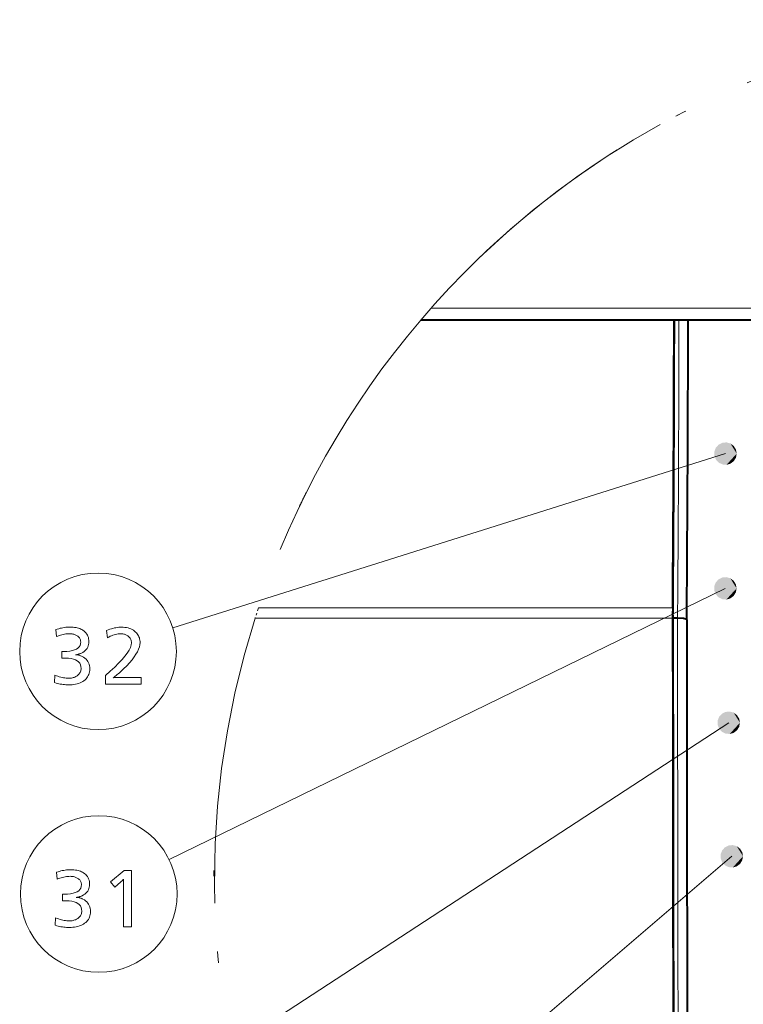
# Model space of a CAD drawing. Extents: x 34 to 821, y 43 to 545.
# Drawn here: x 298 to 330, y 463 to 507 of the extents above; entities that cross this region are included whole.
import ezdxf

# ---------------------------------------------------------------- set-up
doc = ezdxf.new("R2010")
doc.units = 0
doc.linetypes.add('DASHDOT', pattern=[18.5, 12, -3, 0.5, -3])

msp = doc.modelspace()

# ---------------------------------------------------------------- linework, layer by layer
at = {"color": 0, "linetype": 'DASHDOT', "lineweight": 13, "ltscale": 0.000772}
msp.add_line((326.706024, 502.830658), (326.733398, 502.844971), dxfattribs=at)
at = {"color": 0, "lineweight": 13}
for p, q in [((341.571533, 494.252289), (315.755829, 494.25238)), ((328.831482, 487.798828), (304.299316, 480.060791)), ((328.825745, 481.813141), (304.139526, 469.761902)), ((328.974854, 475.842712), (304.068115, 459.571686)), ((329.111359, 469.911926), (304.330505, 448.679138))]:
    msp.add_line(p, q, dxfattribs=at)
at = {"color": 0, "lineweight": 40}
msp.add_line((341.568481, 493.731171), (315.303772, 493.731171), dxfattribs=at)
at = {"color": 0, "linetype": 'DASHDOT', "lineweight": 13, "ltscale": 0.011877}
msp.add_line((308.101044, 480.943481), (307.954285, 480.491638), dxfattribs=at)
at = {"color": 0, "lineweight": 13, "ltscale": 0.459705}
msp.add_line((326.489227, 480.943481), (308.101044, 480.943481), dxfattribs=at)
at = {"color": 0, "lineweight": 40, "ltscale": 0.011296}
msp.add_line((326.489227, 480.943481), (326.487579, 480.491638), dxfattribs=at)
at = {"color": 0, "lineweight": 13, "ltscale": 0.463332}
msp.add_line((326.487579, 480.491638), (307.954285, 480.491638), dxfattribs=at)
at = {"color": 0, "lineweight": 40, "ltscale": 0.00513}
msp.add_line((326.500671, 480.507813), (326.705872, 480.507813), dxfattribs=at)
at = {"color": 0, "lineweight": 40, "ltscale": 0.000214}
msp.add_line((306.16217, 469.007263), (306.153595, 469.007263), dxfattribs=at)
at = {"color": 0, "lineweight": 40, "ltscale": 0.006252}
msp.add_line((306.155426, 469.029419), (306.155426, 469.27951), dxfattribs=at)
at = {"color": 0, "lineweight": 40}
msp.add_lwpolyline([(326.705872, 480.507813), (326.973541, 480.48645), (327.069336, 480.46051), (327.098206, 480.444885), (327.107086, 480.436584), (327.112823, 480.423798)], dxfattribs=at)
at = {"color": 0, "lineweight": 13}
for points in [[(299.111389, 479.979645), (299.174438, 480.001038), (299.237549, 480.020172), (299.30072, 480.037048), (299.363953, 480.051697), (299.427246, 480.064056), (299.490601, 480.074188), (299.554016, 480.082062), (299.617493, 480.087708), (299.68103, 480.091064), (299.744629, 480.092194), (299.814026, 480.09079), (299.880585, 480.086548), (299.944275, 480.079498), (300.005127, 480.069641), (300.063141, 480.056946), (300.118286, 480.041412), (300.170563, 480.023071), (300.220032, 480.001923), (300.266602, 479.977936), (300.310364, 479.951141), (300.360809, 479.913971), (300.405975, 479.87384), (300.445801, 479.83078), (300.480347, 479.78476), (300.509552, 479.735809), (300.533478, 479.683929), (300.552063, 479.629089), (300.565338, 479.57132), (300.573303, 479.51059), (300.575958, 479.44693), (300.572632, 479.379425), (300.562683, 479.315552), (300.546112, 479.25531), (300.522888, 479.198669), (300.493042, 479.145691), (300.456573, 479.096344), (300.413452, 479.050629), (300.363708, 479.008514), (300.307343, 478.970062), (300.244324, 478.935242), (300.221985, 478.924805), (300.198761, 478.91507), (300.174683, 478.906067), (300.149719, 478.897797), (300.123901, 478.890228), (300.097198, 478.883392), (300.069641, 478.877258), (300.041199, 478.871857), (300.011902, 478.867157), (299.98172, 478.86322), (300.014679, 478.861084), (300.046906, 478.857758), (300.07843, 478.85318), (300.109222, 478.847351), (300.139282, 478.840332), (300.16864, 478.832062), (300.197266, 478.822571), (300.225189, 478.811829), (300.25238, 478.799866), (300.278839, 478.786682), (300.342712, 478.749786), (300.399841, 478.708771), (300.450256, 478.663605), (300.493958, 478.614288), (300.530945, 478.560852), (300.561188, 478.503235), (300.584717, 478.441498), (300.601532, 478.375641), (300.611603, 478.305603), (300.61499, 478.231445), (300.612366, 478.16629), (300.604584, 478.104095), (300.591614, 478.0448), (300.573425, 477.988495), (300.550079, 477.935089), (300.521515, 477.884644), (300.487762, 477.837128), (300.448822, 477.792572), (300.404694, 477.750946), (300.355377, 477.71225), (300.301605, 477.67691), (300.24469, 477.645264), (300.184662, 477.61734), (300.121521, 477.59317), (300.055267, 477.572693), (299.98587, 477.555939), (299.913361, 477.542908), (299.837738, 477.53363), (299.758972, 477.528046), (299.677094, 477.526184), (299.615784, 477.527161), (299.55423, 477.53009), (299.492493, 477.534943), (299.430511, 477.541779), (299.368347, 477.550568), (299.305969, 477.561279), (299.243378, 477.573975), (299.180573, 477.588593), (299.117584, 477.605194), (299.054352, 477.623718), (299.066345, 477.955353), (299.133759, 477.929413), (299.199738, 477.906189), (299.264252, 477.885712), (299.327332, 477.86795), (299.388977, 477.852936), (299.449188, 477.840637), (299.507965, 477.831085), (299.565277, 477.824249), (299.621155, 477.82016), (299.675598, 477.818787), (299.719635, 477.819916), (299.762329, 477.823303), (299.80368, 477.828918), (299.843658, 477.836792), (299.882324, 477.846924), (299.919586, 477.859314), (299.955536, 477.873932), (299.990112, 477.890808), (300.023376, 477.909943), (300.055267, 477.931335), (300.088318, 477.956757), (300.11792, 477.983795), (300.144043, 478.012451), (300.166656, 478.042755), (300.185791, 478.074646), (300.201477, 478.108154), (300.213654, 478.143311), (300.222351, 478.180084), (300.22757, 478.218475), (300.229309, 478.258453), (300.222473, 478.344299), (300.201965, 478.421082), (300.167725, 478.488831), (300.119843, 478.547546), (300.058258, 478.597229), (299.982971, 478.637878), (299.894043, 478.669495), (299.791382, 478.692078), (299.675049, 478.705627), (299.545044, 478.710144), (299.531494, 478.710114), (299.517273, 478.710022), (299.502319, 478.709869), (299.486694, 478.709656), (299.470398, 478.709412), (299.4534, 478.709076), (299.435699, 478.708679), (299.417328, 478.708221), (299.398254, 478.707703), (299.378479, 478.707153), (299.378479, 479.008759), (299.389008, 479.008484), (299.399017, 479.00824), (299.408478, 479.007996), (299.417389, 479.007813), (299.425751, 479.007629), (299.433594, 479.007507), (299.440887, 479.007416), (299.447632, 479.007324), (299.453857, 479.007294), (299.459503, 479.007263), (299.602631, 479.011505), (299.730713, 479.0242), (299.843689, 479.045349), (299.94162, 479.074982), (300.024506, 479.113068), (300.092285, 479.159607), (300.14502, 479.21463), (300.182678, 479.278107), (300.205292, 479.350037), (300.21283, 479.43045), (300.211273, 479.463989), (300.206696, 479.496155), (300.199036, 479.527008), (300.188324, 479.556488), (300.174561, 479.584625), (300.157715, 479.61142), (300.137817, 479.636841), (300.114868, 479.660919), (300.088837, 479.683655), (300.059753, 479.705048), (300.031403, 479.723022), (300.001587, 479.739075), (299.970306, 479.753265), (299.937561, 479.765564), (299.90332, 479.77594), (299.867615, 479.784454), (299.830444, 479.791077), (299.791809, 479.795807), (299.751709, 479.798645), (299.710114, 479.799591), (299.657379, 479.798309), (299.603638, 479.794495), (299.548859, 479.788116), (299.493073, 479.779175), (299.436249, 479.7677), (299.378418, 479.753662), (299.31958, 479.737091), (299.259705, 479.717957), (299.198792, 479.696259), (299.136871, 479.672028)], [(301.365265, 479.942139), (301.436676, 479.970093), (301.506805, 479.995087), (301.575684, 480.017151), (301.643311, 480.036255), (301.709656, 480.052429), (301.77475, 480.065674), (301.838593, 480.075958), (301.901184, 480.083313), (301.962494, 480.087738), (302.022552, 480.089203), (302.100098, 480.087036), (302.174347, 480.080566), (302.245239, 480.069763), (302.312805, 480.054626), (302.377045, 480.035187), (302.437958, 480.011414), (302.495544, 479.983307), (302.549805, 479.950897), (302.600708, 479.914185), (302.648285, 479.873108), (302.686218, 479.83493), (302.720154, 479.794769), (302.750061, 479.752686), (302.776031, 479.708649), (302.797974, 479.662659), (302.815948, 479.614716), (302.829895, 479.564819), (302.839874, 479.51297), (302.845886, 479.459167), (302.84787, 479.403412), (302.840576, 479.309143), (302.818695, 479.2099), (302.782227, 479.105774), (302.731171, 478.996704), (302.665558, 478.882721), (302.585327, 478.763824), (302.490509, 478.639984), (302.381134, 478.51123), (302.257141, 478.377563), (302.118591, 478.238953), (302.070465, 478.193115), (302.022705, 478.14856), (301.975372, 478.105347), (301.928436, 478.063446), (301.881866, 478.022888), (301.835693, 477.983612), (301.789917, 477.945679), (301.744507, 477.909058), (301.699493, 477.873779), (301.654907, 477.839813), (301.674561, 477.842926), (301.69577, 477.845734), (301.718506, 477.848206), (301.742767, 477.850372), (301.768555, 477.852173), (301.795898, 477.853668), (301.824738, 477.854828), (301.855133, 477.855652), (301.887054, 477.85614), (301.920502, 477.856293), (302.901886, 477.856293), (302.901886, 477.560699), (301.306763, 477.560699), (301.306763, 477.940338), (301.526581, 478.133179), (301.723267, 478.315491), (301.89679, 478.487305), (302.047211, 478.648621), (302.174469, 478.799438), (302.278595, 478.939728), (302.359589, 479.06955), (302.41745, 479.188843), (302.452148, 479.297638), (302.463715, 479.395935), (302.462128, 479.433533), (302.457367, 479.469513), (302.449402, 479.503876), (302.438263, 479.536621), (302.42395, 479.567749), (302.406464, 479.597229), (302.385773, 479.625122), (302.361908, 479.651398), (302.334869, 479.676025), (302.304657, 479.699036), (302.27652, 479.71759), (302.247375, 479.734161), (302.217224, 479.748779), (302.186035, 479.761475), (302.153839, 479.772186), (302.120605, 479.780975), (302.086365, 479.787811), (302.051117, 479.792694), (302.014832, 479.795593), (301.977509, 479.79657), (301.92453, 479.7948), (301.870544, 479.789429), (301.815643, 479.780518), (301.759766, 479.768005), (301.702911, 479.751953), (301.645111, 479.7323), (301.586334, 479.709076), (301.526611, 479.682312), (301.465942, 479.651947), (301.404297, 479.618011)], [(299.143005, 469.201324), (299.206055, 469.222717), (299.269165, 469.241852), (299.332336, 469.258728), (299.395569, 469.273376), (299.458862, 469.285736), (299.522217, 469.295868), (299.585632, 469.303741), (299.649109, 469.309387), (299.712646, 469.312744), (299.776245, 469.313873), (299.845642, 469.312469), (299.912201, 469.308228), (299.975891, 469.301178), (300.036743, 469.291321), (300.094757, 469.278625), (300.149902, 469.263092), (300.202179, 469.244751), (300.251648, 469.223602), (300.298218, 469.199615), (300.34198, 469.172821), (300.392426, 469.135651), (300.437592, 469.09552), (300.477417, 469.05246), (300.511963, 469.006439), (300.541168, 468.957489), (300.565094, 468.905609), (300.583679, 468.850769), (300.596954, 468.792999), (300.604919, 468.732269), (300.607574, 468.66861), (300.604248, 468.601105), (300.594299, 468.537231), (300.577728, 468.47699), (300.554504, 468.420349), (300.524658, 468.367371), (300.48819, 468.318024), (300.445068, 468.272308), (300.395325, 468.230194), (300.338959, 468.191742), (300.27594, 468.156921), (300.253601, 468.146484), (300.230377, 468.136749), (300.206299, 468.127747), (300.181335, 468.119476), (300.155518, 468.111908), (300.128815, 468.105072), (300.101257, 468.098938), (300.072815, 468.093536), (300.043518, 468.088837), (300.013336, 468.0849), (300.046295, 468.082764), (300.078522, 468.079437), (300.110046, 468.07486), (300.140839, 468.069031), (300.170898, 468.062012), (300.200256, 468.053741), (300.228882, 468.04425), (300.256805, 468.033508), (300.283997, 468.021545), (300.310455, 468.008362), (300.374329, 467.971466), (300.431458, 467.93045), (300.481873, 467.885284), (300.525574, 467.835968), (300.562561, 467.782532), (300.592804, 467.724915), (300.616333, 467.663177), (300.633148, 467.597321), (300.643219, 467.527283), (300.646606, 467.453125), (300.643982, 467.38797), (300.6362, 467.325775), (300.62323, 467.266479), (300.605042, 467.210175), (300.581696, 467.156769), (300.553131, 467.106323), (300.519379, 467.058807), (300.480438, 467.014252), (300.43631, 466.972626), (300.386993, 466.933929), (300.333221, 466.89859), (300.276306, 466.866943), (300.216278, 466.83902), (300.153137, 466.81485), (300.086884, 466.794373), (300.017487, 466.777618), (299.944977, 466.764587), (299.869354, 466.75531), (299.790588, 466.749725), (299.70871, 466.747864), (299.6474, 466.74884), (299.585846, 466.75177), (299.524109, 466.756622), (299.462128, 466.763458), (299.399963, 466.772247), (299.337585, 466.782959), (299.274994, 466.795654), (299.212189, 466.810272), (299.1492, 466.826874), (299.085968, 466.845398), (299.097961, 467.177032), (299.165375, 467.151093), (299.231354, 467.127869), (299.295868, 467.107391), (299.358948, 467.08963), (299.420593, 467.074615), (299.480804, 467.062317), (299.539581, 467.052765), (299.596893, 467.045929), (299.652771, 467.04184), (299.707214, 467.040466), (299.751251, 467.041595), (299.793945, 467.044983), (299.835297, 467.050598), (299.875275, 467.058472), (299.91394, 467.068604), (299.951202, 467.080994), (299.987152, 467.095612), (300.021729, 467.112488), (300.054993, 467.131622), (300.086884, 467.153015), (300.119934, 467.178436), (300.149536, 467.205475), (300.175659, 467.234131), (300.198273, 467.264435), (300.217407, 467.296326), (300.233093, 467.329834), (300.24527, 467.36499), (300.253967, 467.401764), (300.259186, 467.440155), (300.260925, 467.480133), (300.254089, 467.565979), (300.233582, 467.642761), (300.199341, 467.71051), (300.151459, 467.769226), (300.089874, 467.818909), (300.014587, 467.859558), (299.925659, 467.891174), (299.822998, 467.913757), (299.706665, 467.927307), (299.57666, 467.931824), (299.56311, 467.931793), (299.548889, 467.931702), (299.533936, 467.931549), (299.518311, 467.931335), (299.502014, 467.931091), (299.485016, 467.930756), (299.467316, 467.930359), (299.448944, 467.929901), (299.429871, 467.929382), (299.410095, 467.928833), (299.410095, 468.230438), (299.420624, 468.230164), (299.430634, 468.229919), (299.440094, 468.229675), (299.449005, 468.229492), (299.457367, 468.229309), (299.46521, 468.229187), (299.472504, 468.229095), (299.479248, 468.229004), (299.485474, 468.228973), (299.491119, 468.228943), (299.634247, 468.233185), (299.762329, 468.24588), (299.875305, 468.267029), (299.973236, 468.296661), (300.056122, 468.334747), (300.123901, 468.381287), (300.176636, 468.43631), (300.214294, 468.499786), (300.236908, 468.571716), (300.244446, 468.65213), (300.242889, 468.685669), (300.238312, 468.717834), (300.230652, 468.748688), (300.21994, 468.778168), (300.206177, 468.806305), (300.189331, 468.833099), (300.169434, 468.858521), (300.146484, 468.882599), (300.120453, 468.905334), (300.09137, 468.926727), (300.063019, 468.944702), (300.033203, 468.960754), (300.001923, 468.974945), (299.969177, 468.987244), (299.934937, 468.99762), (299.899231, 469.006134), (299.862061, 469.012756), (299.823425, 469.017487), (299.783325, 469.020325), (299.74173, 469.021271), (299.688995, 469.019989), (299.635254, 469.016174), (299.580475, 469.009796), (299.524689, 469.000854), (299.467865, 468.98938), (299.410034, 468.975342), (299.351196, 468.958771), (299.291321, 468.939636), (299.230408, 468.917938), (299.168488, 468.893707)], [(302.474335, 469.282379), (302.474335, 466.782379), (302.118683, 466.782379), (302.118683, 468.736145), (302.118958, 468.762299), (302.119232, 468.786163), (302.119446, 468.807678), (302.119629, 468.826904), (302.119812, 468.843811), (302.119934, 468.858429), (302.120056, 468.870697), (302.120117, 468.880676), (302.120178, 468.888367), (302.120178, 468.893707), (302.110657, 468.882324), (302.100067, 468.870361), (302.08844, 468.857819), (302.075775, 468.844727), (302.062042, 468.831055), (302.047241, 468.816833), (302.031433, 468.802002), (302.014526, 468.786621), (301.996613, 468.770691), (301.977631, 468.75415), (301.72702, 468.53656), (301.528961, 468.772156), (302.1427, 469.282379)]]:
    msp.add_lwpolyline(points, close=True, dxfattribs=at)
for centre in [(300.983063, 479.014771), (301.014679, 468.23645)]:
    msp.add_circle(centre, 3.477295, dxfattribs=at)
at = {"color": 0, "linetype": 'DASHDOT', "lineweight": 13}
for start, end in [(94.573702, 139.567006), (118.928538, 135.299258), (139.566651, 161.651972), (153.311369, 154.358109), (162.362681, 242.212295), (179.409685, 181.57602)]:
    msp.add_arc((344.465332, 468.883484), 38.311933, start, end, dxfattribs=at)
at = {"color": 0, "lineweight": 40}
for centre, radius, start, end in [((-1824.996216, 497.525146), 2151.550736, 359.750452, 359.898967), ((-1760.890747, 497.011047), 2088.069828, 359.544803, 359.910001), ((-1558.029663, 496.256317), 1884.581149, 359.534448, 359.753673), ((11439.96875, 485.281067), 11113.482279, 180.024693, 180.249707), ((11412.515625, 485.388672), 11085.403994, 180.025677, 180.226033)]:
    msp.add_arc(centre, radius, start, end, dxfattribs=at)
for centre, major_axis, start_param, end_param in [((325.866333, 497.735077), (0, 40.192932), 4.272648724, 4.612606432), ((326.505005, 480.518402), (0, 0.249847), 1.131065808, 1.597098618), ((329.976837, 485.753906), (0, 199.250031), 1.597108356, 1.793507408)]:
    msp.add_ellipse(centre, major_axis=major_axis, ratio=0.017452, start_param=start_param, end_param=end_param, dxfattribs=at)
at = {"color": 0, "lineweight": 13}
for centre, major_axis, start_param, end_param in [((326.066315, 497.735077), (0, -40.493042), 1.131350873, 1.471755785), ((330.176819, 485.753906), (0, -198.94986), 4.738760967, 4.93636834)]:
    msp.add_ellipse(centre, major_axis=major_axis, ratio=0.017452, start_param=start_param, end_param=end_param, dxfattribs=at)
for points in [[(329.331482, 487.798828), (328.694672, 488.279755), (328.406403, 488.062042), (328.530182, 488.197845)], [(329.331482, 487.798828), (329.054382, 488.246399), (328.694672, 488.279755), (328.877625, 488.296692)], [(329.331482, 487.798828), (329.297729, 487.979462), (329.054382, 488.246399), (329.200989, 488.135681)], [(329.331482, 487.798828), (328.406403, 488.062042), (328.340027, 487.70694), (328.339996, 487.890717)], [(329.331482, 487.798828), (328.340027, 487.70694), (328.530182, 487.399811), (328.406403, 487.535614)], [(329.331482, 487.798828), (328.530182, 487.399811), (328.877625, 487.300964), (328.694672, 487.317902)], [(329.331482, 487.798828), (328.877625, 487.300964), (329.200989, 487.461975), (329.054382, 487.351257)], [(329.331482, 487.798828), (329.200989, 487.461975), (329.331482, 487.798828), (329.297729, 487.618195)], [(329.325745, 481.813141), (328.400635, 482.076355), (328.334229, 481.721252), (328.334229, 481.905029)], [(329.325745, 481.813141), (328.688904, 482.294067), (328.400635, 482.076355), (328.524414, 482.212158)], [(329.325745, 481.813141), (329.048584, 482.260712), (328.688904, 482.294067), (328.871857, 482.311005)], [(329.325745, 481.813141), (329.291962, 481.993774), (329.048584, 482.260712), (329.195221, 482.149994)], [(329.325745, 481.813141), (328.334229, 481.721252), (328.524414, 481.414124), (328.400635, 481.549927)], [(329.325745, 481.813141), (328.524414, 481.414124), (328.871857, 481.315277), (328.688904, 481.332214)], [(329.325745, 481.813141), (328.871857, 481.315277), (329.195221, 481.476288), (329.048584, 481.36557)], [(329.325745, 481.813141), (329.195221, 481.476288), (329.325745, 481.813141), (329.291962, 481.632507)], [(329.474854, 475.842712), (328.838043, 476.323639), (328.549774, 476.105927), (328.673553, 476.24173)], [(329.474854, 475.842712), (329.197754, 476.290283), (328.838043, 476.323639), (329.020996, 476.340576)], [(329.474854, 475.842712), (328.549774, 476.105927), (328.483398, 475.750824), (328.483368, 475.934601)], [(329.474854, 475.842712), (329.441101, 476.023346), (329.197754, 476.290283), (329.34436, 476.179565)], [(329.474854, 475.842712), (328.483398, 475.750824), (328.673553, 475.443695), (328.549774, 475.579498)], [(329.474854, 475.842712), (328.673553, 475.443695), (329.020996, 475.344849), (328.838043, 475.361786)], [(329.474854, 475.842712), (329.020996, 475.344849), (329.34436, 475.505859), (329.197754, 475.395142)], [(329.474854, 475.842712), (329.34436, 475.505859), (329.474854, 475.842712), (329.441101, 475.662079)], [(329.611359, 469.911926), (328.974518, 470.392853), (328.686249, 470.17514), (328.810028, 470.310944)], [(329.611359, 469.911926), (329.334229, 470.359497), (328.974518, 470.392853), (329.157471, 470.40979)], [(329.611359, 469.911926), (329.577576, 470.09256), (329.334229, 470.359497), (329.480835, 470.248779)], [(329.611359, 469.911926), (328.686249, 470.17514), (328.619873, 469.820038), (328.619873, 470.003815)], [(329.611359, 469.911926), (328.619873, 469.820038), (328.810028, 469.512909), (328.686249, 469.648712)], [(329.611359, 469.911926), (328.810028, 469.512909), (329.157471, 469.414063), (328.974518, 469.431)], [(329.611359, 469.911926), (329.157471, 469.414063), (329.480835, 469.575073), (329.334229, 469.464355)], [(329.611359, 469.911926), (329.480835, 469.575073), (329.611359, 469.911926), (329.577576, 469.731293)]]:
    msp.add_solid(points, dxfattribs=at)

doc.saveas('drawing.dxf')
